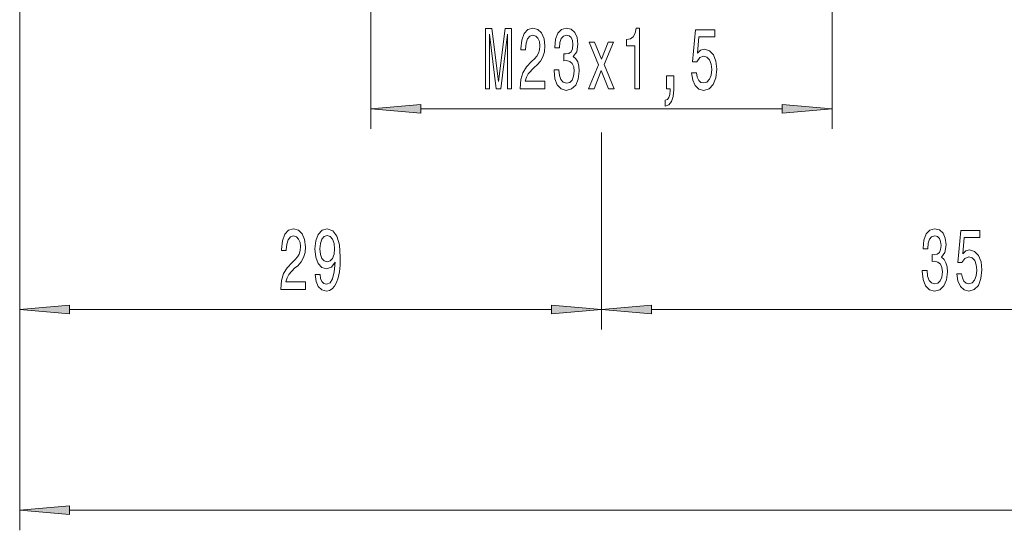
# Model space of a CAD drawing. Extents: x 0 to 210, y 0 to 297.
# Drawn here: x 48 to 97, y 108 to 134 of the extents above; entities that cross this region are included whole.
import ezdxf

# ---------------------------------------------------------------- set-up
doc = ezdxf.new("R2010")
doc.units = 0

msp = doc.modelspace()

# ---------------------------------------------------------------- linework, layer by layer
at = {"color": 7, "lineweight": 13}
for p, q in [((47.68457, 149.50737), (47.68457, 118.407364)), ((47.68457, 149.50737), (47.68457, 108.407364)), ((65.18457, 140.387054), (65.18457, 128.407364)), ((88.18457, 140.387054), (88.18457, 128.407364)), ((67.675056, 129.407364), (85.694084, 129.407364)), ((76.68457, 128.223907), (76.68457, 118.407364)), ((76.68457, 127.271027), (76.68457, 118.407364)), ((50.175056, 119.407364), (74.194084, 119.407364)), ((79.175056, 119.407364), (109.194084, 119.407364)), ((50.175056, 109.407364), (173.194092, 109.407364))]:
    msp.add_line(p, q, dxfattribs=at)
for points in [[(70.902008, 130.407364), (71.101715, 130.407364), (71.101715, 133.130707), (71.438889, 130.407364), (71.661949, 130.407364), (71.996536, 133.130707), (71.996536, 130.407364), (72.198837, 130.407364), (72.198837, 133.407364), (71.882408, 133.407364), (71.550423, 130.761826), (71.221024, 133.407364), (70.902008, 133.407364)], [(72.628952, 130.407364), (73.866127, 130.407364), (73.866127, 130.779114), (72.888321, 130.779114), (72.94278, 130.9823), (73.036156, 131.150879), (73.324051, 131.457794), (73.477081, 131.587479), (73.648262, 131.773361), (73.770164, 131.989502), (73.840195, 132.244537), (73.866127, 132.534164), (73.822037, 132.897278), (73.700134, 133.182587), (73.51339, 133.364136), (73.272179, 133.428986), (73.023193, 133.355499), (72.833847, 133.152313), (72.711945, 132.82811), (72.670456, 132.400162), (72.670456, 132.339645), (72.906479, 132.339645), (72.906479, 132.374222), (72.929817, 132.668167), (72.999847, 132.884308), (73.111374, 133.022644), (73.259216, 133.07019), (73.409645, 133.026962), (73.521172, 132.918884), (73.593796, 132.750305), (73.619736, 132.538483), (73.601578, 132.339645), (73.552292, 132.171051), (73.469299, 132.024078), (73.355179, 131.894394), (73.202148, 131.756073), (72.947968, 131.488052), (72.769012, 131.202759), (72.662674, 130.856934), (72.628952, 130.420334)], [(74.319588, 131.349731), (74.319588, 131.319473), (74.361084, 130.90448), (74.482986, 130.593246), (74.674919, 130.394394), (74.929092, 130.320908), (75.198837, 130.394394), (75.401138, 130.584595), (75.530823, 130.887192), (75.577515, 131.276245), (75.556763, 131.531281), (75.499702, 131.73877), (75.406326, 131.898712), (75.28183, 132.015442), (75.450424, 132.248871), (75.510078, 132.620621), (75.471176, 132.957794), (75.35965, 133.212845), (75.178085, 133.372787), (74.929092, 133.428986), (74.695663, 133.359818), (74.516708, 133.169617), (74.399994, 132.86702), (74.361084, 132.464996), (74.361084, 132.434738), (74.591919, 132.434738), (74.612671, 132.711395), (74.680107, 132.910248), (74.78904, 133.031281), (74.942062, 133.074509), (75.076935, 133.039932), (75.175491, 132.949158), (75.235153, 132.802185), (75.258492, 132.603333), (75.235153, 132.39151), (75.172897, 132.248871), (75.063965, 132.162415), (74.91613, 132.136475), (74.814972, 132.140793), (74.814972, 131.799286), (74.942062, 131.807938), (75.105469, 131.769043), (75.227371, 131.665283), (75.299988, 131.496704), (75.325928, 131.276245), (75.297394, 131.025513), (75.222183, 130.839645), (75.102875, 130.722931), (74.944656, 130.684021), (74.781258, 130.727249), (74.661949, 130.856934), (74.586731, 131.064423), (74.558205, 131.349731)], [(78.349274, 130.407364), (78.585297, 130.407364), (78.585297, 133.428986), (78.40892, 133.428986), (78.362244, 133.165283), (78.268867, 132.988052), (78.126221, 132.884308), (77.929092, 132.849731), (77.929092, 132.542816), (78.349274, 132.542816)], [(81.175499, 131.189789), (81.232559, 130.835327), (81.35965, 130.558655), (81.546387, 130.385742), (81.785004, 130.320908), (82.046967, 130.398712), (82.251862, 130.610535), (82.381546, 130.947708), (82.430832, 131.37999), (82.386734, 131.782013), (82.262238, 132.097565), (82.067719, 132.300735), (81.816132, 132.374222), (81.621605, 132.322357), (81.471176, 132.179703), (81.543793, 132.988052), (82.332268, 132.988052), (82.332268, 133.342529), (81.370026, 133.342529), (81.227371, 131.75174), (81.43486, 131.75174), (81.585297, 131.95491), (81.777222, 132.028397), (81.943222, 131.98085), (82.070312, 131.842529), (82.150711, 131.630707), (82.179245, 131.358368), (82.150711, 131.086029), (82.067719, 130.874222), (81.940628, 130.740219), (81.777222, 130.692657), (81.639763, 130.722931), (81.533424, 130.822357), (81.455612, 130.977966), (81.416702, 131.189789)], [(76.313675, 130.407364), (76.6716, 131.310822), (77.039902, 130.407364), (77.314835, 130.407364), (76.816849, 131.604767), (77.286301, 132.728699), (77.021744, 132.728699), (76.681976, 131.885742), (76.342209, 132.728699), (76.072464, 132.728699), (76.534142, 131.600449), (76.046532, 130.407364)], [(79.928375, 130.407364), (80.102158, 130.407364), (80.102158, 130.325226), (80.089188, 130.117737), (80.047684, 129.970764), (79.975067, 129.875671), (79.866135, 129.82811), (79.866135, 129.534164), (80.04509, 129.603333), (80.177368, 129.763275), (80.257774, 130.018311), (80.286301, 130.359818), (80.286301, 131.055786), (79.928375, 131.055786)], [(67.675056, 129.625244), (65.18457, 129.407364), (67.675056, 129.189484)], [(85.694084, 129.189484), (88.18457, 129.407364), (85.694084, 129.625244)], [(60.696026, 120.407364), (61.933201, 120.407364), (61.933201, 120.779121), (60.955391, 120.779121), (61.009857, 120.982292), (61.10323, 121.150879), (61.391129, 121.457794), (61.544151, 121.587479), (61.715336, 121.773361), (61.837234, 121.989502), (61.907265, 122.244537), (61.933201, 122.534164), (61.889111, 122.897278), (61.767208, 123.182579), (61.580463, 123.364136), (61.339252, 123.428978), (61.090263, 123.355492), (60.900925, 123.152321), (60.779022, 122.82811), (60.737526, 122.400162), (60.737526, 122.339645), (60.973549, 122.339645), (60.973549, 122.374222), (60.996891, 122.668167), (61.066917, 122.884308), (61.178448, 123.022636), (61.326286, 123.07019), (61.476719, 123.026962), (61.588245, 122.918892), (61.660866, 122.750305), (61.686806, 122.538483), (61.668648, 122.339645), (61.61937, 122.171051), (61.536373, 122.024078), (61.422249, 121.894394), (61.269226, 121.756065), (61.015045, 121.488052), (60.836082, 121.202751), (60.729744, 120.856934), (60.696026, 120.420334)], [(62.417786, 121.150879), (62.456688, 120.80938), (62.568218, 120.545692), (62.744587, 120.381424), (62.978016, 120.320908), (63.131042, 120.351166), (63.268505, 120.428978), (63.38522, 120.562988), (63.48378, 120.753189), (63.561588, 120.990936), (63.618649, 121.284882), (63.652367, 121.622063), (63.665337, 122.011108), (63.621243, 122.620621), (63.494152, 123.065865), (63.291847, 123.333878), (63.014328, 123.428978), (62.760147, 123.351166), (62.568218, 123.143677), (62.443722, 122.823792), (62.402222, 122.421768), (62.443722, 122.00679), (62.565624, 121.691223), (62.747181, 121.492378), (62.978016, 121.427536), (63.221821, 121.509674), (63.405968, 121.760391), (63.364471, 121.280563), (63.281471, 120.939064), (63.154385, 120.735893), (62.98061, 120.671051), (62.845737, 120.701309), (62.747181, 120.796417), (62.682339, 120.947708), (62.656403, 121.150879)], [(92.675278, 121.349731), (92.675278, 121.319473), (92.716774, 120.90448), (92.838676, 120.593246), (93.030609, 120.394394), (93.28479, 120.320908), (93.554527, 120.394394), (93.756836, 120.584595), (93.88652, 120.887192), (93.933197, 121.276245), (93.912453, 121.531281), (93.855392, 121.738777), (93.762024, 121.89872), (93.637527, 122.015434), (93.806114, 122.248863), (93.865768, 122.620621), (93.826859, 122.957794), (93.715332, 123.212845), (93.533775, 123.372787), (93.28479, 123.428978), (93.051361, 123.359818), (92.872391, 123.169617), (92.755676, 122.86702), (92.716774, 122.464996), (92.716774, 122.434738), (92.947609, 122.434738), (92.968361, 122.711395), (93.035797, 122.910248), (93.14473, 123.031281), (93.297752, 123.074509), (93.432625, 123.039932), (93.531189, 122.94915), (93.590836, 122.802177), (93.614182, 122.603333), (93.590836, 122.39151), (93.528595, 122.248863), (93.419655, 122.162407), (93.27182, 122.136475), (93.17067, 122.140793), (93.17067, 121.799294), (93.297752, 121.807938), (93.461151, 121.769035), (93.583054, 121.665291), (93.655678, 121.496704), (93.681618, 121.276245), (93.653084, 121.02552), (93.577866, 120.839645), (93.458565, 120.722931), (93.300346, 120.684021), (93.136948, 120.727249), (93.017639, 120.856934), (92.942421, 121.064423), (92.913895, 121.349731)], [(94.397034, 121.189789), (94.454094, 120.83532), (94.581184, 120.558662), (94.767929, 120.38575), (95.006546, 120.320908), (95.268509, 120.39872), (95.473404, 120.610535), (95.603088, 120.947708), (95.652367, 121.37999), (95.608276, 121.782005), (95.48378, 122.097565), (95.289253, 122.300735), (95.037674, 122.374222), (94.843147, 122.32235), (94.692711, 122.179703), (94.765335, 122.988052), (95.55381, 122.988052), (95.55381, 123.342522), (94.59156, 123.342522), (94.448906, 121.75174), (94.656403, 121.75174), (94.806831, 121.95491), (94.998764, 122.028397), (95.164757, 121.98085), (95.291847, 121.842522), (95.372253, 121.630707), (95.40078, 121.358368), (95.372253, 121.086037), (95.289253, 120.874222), (95.162163, 120.740219), (94.998764, 120.692665), (94.861298, 120.722931), (94.754959, 120.82235), (94.677155, 120.977966), (94.638245, 121.189789)], [(62.653809, 122.426094), (62.679745, 122.694107), (62.752365, 122.905922), (62.866489, 123.039932), (63.014328, 123.087479), (63.167351, 123.039932), (63.284065, 122.905922), (63.356689, 122.698425), (63.38522, 122.43042), (63.356689, 122.158081), (63.284065, 121.95491), (63.164757, 121.829559), (63.006546, 121.786331), (62.863895, 121.829559), (62.752365, 121.95491), (62.679745, 122.153763)], [(50.175056, 119.625252), (47.68457, 119.407364), (50.175056, 119.189476)], [(74.194084, 119.189476), (76.68457, 119.407364), (74.194084, 119.625252)], [(79.175056, 119.625252), (76.68457, 119.407364), (79.175056, 119.189476)], [(50.175056, 109.625252), (47.68457, 109.407364), (50.175056, 109.189476)]]:
    msp.add_lwpolyline(points, close=True, dxfattribs=at)
for points in [[(67.675056, 129.625244), (65.18457, 129.407364), (67.675056, 129.625244), (67.675056, 129.189484)], [(85.694084, 129.189484), (88.18457, 129.407364), (85.694084, 129.189484), (85.694084, 129.625244)], [(50.175056, 119.625252), (47.68457, 119.407364), (50.175056, 119.625252), (50.175056, 119.189476)], [(74.194084, 119.189476), (76.68457, 119.407364), (74.194084, 119.189476), (74.194084, 119.625252)], [(79.175056, 119.625252), (76.68457, 119.407364), (79.175056, 119.625252), (79.175056, 119.189476)], [(50.175056, 109.625252), (47.68457, 109.407364), (50.175056, 109.625252), (50.175056, 109.189476)]]:
    msp.add_solid(points, dxfattribs=at)

doc.saveas('drawing.dxf')
